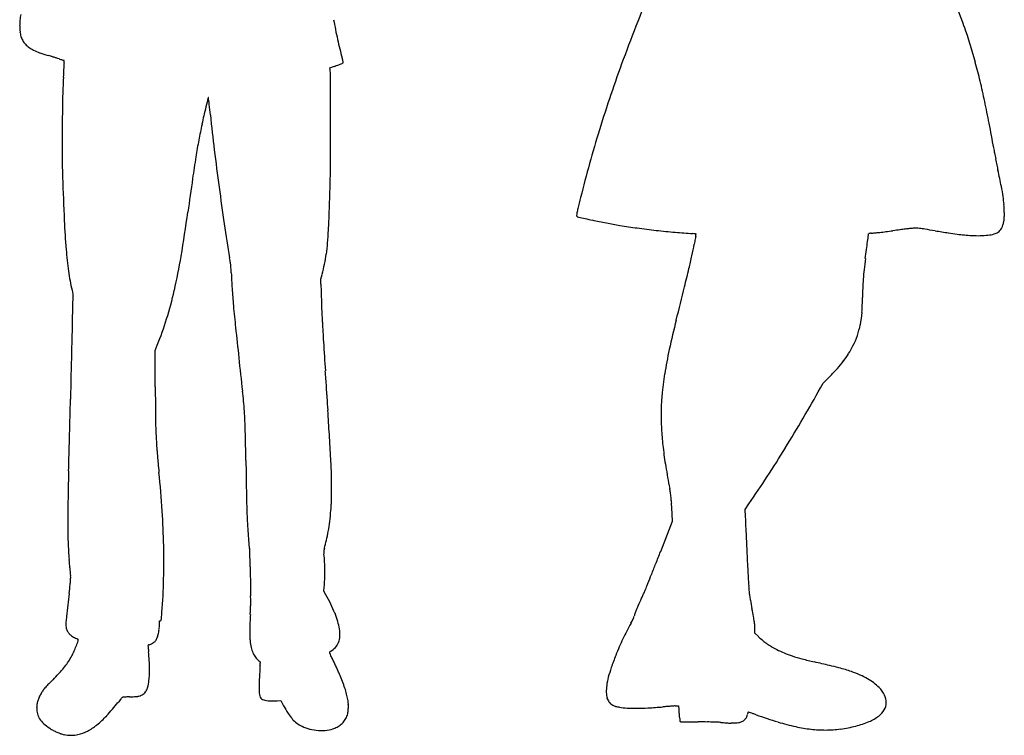
# Model space of a CAD drawing. Units: inches. Extents: x -1139 to 46678, y -37804 to 4509.
# Drawn here: x 2907 to 4083, y -11472 to -10617 of the extents above; entities that cross this region are included whole.
import ezdxf

# ---------------------------------------------------------------- set-up
doc = ezdxf.new("R2010")
doc.units = ezdxf.units.IN
doc.header["$MEASUREMENT"] = 0
doc.layers.add('freecads.com', color=7, linetype='Continuous')

msp = doc.modelspace()

# ---------------------------------------------------------------- linework, layer by layer
at = {"layer": 'freecads.com'}
for p, q in [((3277.5, -10674.6), (3282.9, -10672.7)), ((3277.7, -10676.8), (3277.5, -10674.6)), ((3266.5, -10927.1), (3268.1, -10921.3)), ((3266.6, -10932.9), (3266.5, -10927.1)), ((2969.3, -10940.2), (2970.4, -10945)), ((2970.4, -10945), (2969.6, -10977.3)), ((2969.2, -10993.8), (2968.6, -11018)), ((3068.6, -11012.2), (3071.2, -11005.9)), ((3068.8, -11055.7), (3068.6, -11012.2)), ((2968.6, -11018), (2968, -11044.8)), ((3866.8, -11051.3), (3874.7, -11043.4)), ((3863.6, -11057), (3866.8, -11051.3)), ((3773.7, -11202.2), (3778.2, -11195.5)), ((3686, -11207.3), (3686.6, -11216.7)), ((3773.9, -11210.6), (3773.7, -11202.2)), ((3686.6, -11216.7), (3672.5, -11252.7)), ((3270.1, -11299.9), (3270.6, -11295.1)), ((3272.7, -11304.3), (3270.1, -11299.9)), ((3073.7, -11335.5), (3074.7, -11335.4)), ((3073.7, -11339.4), (3073.7, -11335.5)), ((3785.3, -11349.9), (3785.3, -11345.3)), ((3789.7, -11354.2), (3785.3, -11349.9)), ((3214.5, -11430.8), (3218.7, -11430.5)), ((3218.7, -11430.5), (3222.1, -11436.8)), ((3690.2, -11437), (3694, -11436.8)), ((3694, -11436.8), (3694.3, -11441.3))]:
    msp.add_line(p, q, dxfattribs=at)
for centre, radius, start, end in [((5687, -11418.6), 2192.6, 157.3378, 159.8901), ((3455.4, -10826.9), 614.1, 19.1416, 23.2149), ((2988.6, -10625.1), 81.9, 169.923, 174.7464), ((2981.8, -10624.5), 75.1, 174.7464, 179.8962), ((2970.2, -10624.5), 63.4, 179.8962, 186.2553), ((3756.8, -10534.6), 482, 189.8503, 192.6991), ((2937.8, -10628), 30.9, 186.2553, 197.1603), ((3405, -10844.4), 667.5, 15.315, 19.1415), ((2931.2, -10630.1), 24, 197.1602, 209.719), ((2930.9, -10630.2), 23.6, 209.719, 222.4256), ((2935.3, -10626.3), 29.5, 222.4255, 233.9983), ((3686.6, -10550.4), 410.1, 192.6991, 195.915), ((2941, -10618.4), 39.3, 233.9983, 243.3461), ((2951.8, -10596.8), 63.4, 243.3462, 250.4676), ((2998.3, -10465.8), 202.4, 250.4676, 253.4663), ((2640.1, -11672.3), 1056.2, 73.2751, 73.4663), ((2514, -12092.1), 1494.5, 73.1277, 73.2751), ((2546.8, -11984.1), 1381.6, 72.9787, 73.1277), ((2825.7, -11073.1), 428.8, 72.6225, 72.9787), ((3016.5, -10463.4), 210, 252.6225, 253.2035), ((2992.1, -10544.1), 125.7, 253.2035, 254.057), ((3018.7, -10450.9), 222.7, 254.057, 254.4663), ((2959.4, -10664.1), 1.32, 254.4662, 270), ((2959.4, -10665.7), 0.26, 21.9517, 90), ((3158.8, -10682.6), 199.6, 176.0124, 177.5357), ((2958.1, -10666.2), 1.66, 4.5648, 21.9516), ((2876.9, -10663), 83, 356.0123, 357.232), ((2952.6, -10666.7), 7.18, 357.2321, 4.5648), ((3180.3, -10374.7), 315.2, 288.9871, 289.9788), ((3273.2, -10630.1), 43.3, 289.9788, 294.2635), ((3283, -10651.9), 19.5, 294.2635, 300.3031), ((3224.3, -10682.2), 70.6, 14.4478, 15.9151), ((3246.7, -10676.4), 47.5, 12.4748, 14.4478), ((3292.3, -10667.8), 1.04, 300.3031, 351.2905), ((3239.8, -10677.9), 54.5, 11.0415, 12.4747), ((3292, -10667.8), 1.43, 351.2906, 11.0414), ((5305.9, -11279), 1786.9, 159.8902, 162.7328), ((3320.5, -10867.5), 755, 13.5524, 15.315), ((6692.5, -10834.7), 3736.6, 177.5357, 177.7163), ((3213.7, -10683.4), 64.4, 0.1638, 5.9343), ((-59947.8, -10864), 63226.1, 0.117314, 0.163839), ((6276.5, -10818.1), 3320.2, 177.7163, 177.9448), ((3137.1, -10911.8), 943.7, 12.0613, 13.5524), ((5739.8, -10798.9), 2783.2, 177.9449, 178.2057), ((3668.9, -10734), 711.2, 178.2058, 179.6423), ((10188.6, -12451.5), 7268.3, 166.13917, 166.22764), ((3132.1, -10710.3), 0.19, 45, 166.1392), ((3132, -10710.5), 0.372, 6.4907, 45), ((1795, -10862.6), 1346, 6.3607, 6.4906), ((2234.1, -10813.6), 904.2, 6.0474, 6.3607), ((-22770.5, -13462.6), 26048.7, 6.0199, 6.0474), ((2953.3, -10951), 1131.6, 10.7045, 12.0613), ((7624.3, -10758.7), 4666.7, 179.6422, 180.0002), ((3936.1, -10919), 830.7, 166.2276, 166.9912), ((3824, -10890.4), 715, 168.0042, 169.5592), ((3681.9, -10860.2), 569.8, 166.9912, 168.0042), ((5781.7, -10451.7), 2661.8, 186.0199, 186.9247), ((-14841.2, -10771.6), 18119.4, 359.96761, 0.11727), ((2321.1, -11070.5), 1775.1, 9.7362, 10.7045), ((4972.3, -11175.3), 1437.5, 162.7329, 166.0792), ((7674.2, -10758.7), 4716.6, 180.0002, 180.3538), ((3960, -10915.5), 853.4, 169.5593, 170.921), ((6553.2, -10358), 3439, 186.9247, 187.6714), ((4464.2, -10702.8), 399.4, 189.7362, 190.5917), ((4962.1, -10609.7), 905.9, 190.5917, 191.0556), ((3618.5, -10783.7), 660.9, 180.3538, 181.8614), ((4722.8, -11037.4), 1625.9, 170.921, 171.8492), ((2309.5, -10781.3), 968.8, 358.7059, 359.9676), ((4981.5, -10605.9), 925.7, 191.0556, 191.5176), ((4566.4, -10690.5), 502.1, 191.5176, 192.248), ((2638.8, -11108.9), 1470.4, 11.4789, 12.248), ((7208.5, -10667.1), 4252.7, 181.8614, 182.56), ((11589.7, -12020.9), 8562.8, 171.84912, 172.12025), ((953.4, -10750.7), 2325.2, 358.3032, 358.7059), ((6510.6, -10363.7), 3396, 187.6714, 188.4222), ((-1329.3, -10683.1), 4608.9, 358.0619, 358.3032), ((3846.9, -10863.6), 237.7, 8.5208, 11.4789), ((8192.8, -11973.6), 4755.5, 166.0792, 166.2419), ((3960.4, -10846.6), 122.9, 4.0903, 8.5208), ((1263.4, -10591.7), 1861.9, 350.4763, 352.1202), ((-1361.3, -10682), 4640.9, 357.8366, 358.0619), ((3629.1, -10859.8), 57.7, 168.0817, 171.0579), ((3735.7, -10882.3), 166.7, 166.242, 168.0816), ((3951.7, -10847.3), 131.6, 359.8816, 4.0903), ((3661.9, -10846.7), 421.5, 359.2243, 359.8816), ((3857.2, -10816.9), 898.1, 182.56, 184.7739), ((2551.5, -10829.8), 725.3, 356.9487, 357.8366), ((3573.1, -10850.9), 1, 171.058, 225.5583), ((3575.5, -10848.5), 4.45, 225.5582, 257.4344), ((4151.3, -8265.1), 2651.3, 257.4344, 257.794), ((3763.7, -10057.2), 817.6, 257.7939, 259.0104), ((3733.5, -10212.6), 659.4, 259.0103, 260.4397), ((4045.5, -10850.8), 38, 340.668, 346.8904), ((4052.9, -10852.5), 30.4, 346.8905, 351.0903), ((4059.2, -10853.5), 24.1, 351.0903, 356.0948), ((4032.7, -10851.7), 50.6, 356.0948, 359.2244), ((5589.8, -10500), 2465.2, 188.4222, 189.3768), ((2814.6, -10843.8), 461.8, 355.0013, 356.9487), ((3735.5, -10200.6), 671.5, 260.4396, 262.2215), ((3776.8, -9898.3), 976.6, 262.2215, 263.5672), ((3776.3, -9902.6), 972.3, 263.5672, 264.9153), ((3747.9, -10222.3), 651.3, 264.9153, 266.7354), ((3863.6, -10270.6), 604.7, 276.1651, 276.7408), ((3837, -10046.3), 830.6, 276.7408, 277.2489), ((3759.6, -9437.5), 1444.3, 277.249, 277.5848), ((4200, -12744.9), 1892.3, 97.3277, 97.5849), ((4038.6, -11489.4), 626.4, 96.7415, 97.3278), ((4010.3, -11250), 385.4, 95.9792, 96.7415), ((3992.1, -11076.9), 211.4, 94.784, 95.9792), ((3977, -10895.9), 29.7, 87.8947, 94.784), ((3976.2, -10918), 51.9, 83.3577, 87.8948), ((3964.2, -11020.8), 155.4, 81.0555, 83.3578), ((3685.8, -12790), 1946.3, 80.6936, 81.0555), ((4312, -8968.5), 1926.1, 260.6936, 261.1737), ((4067.5, -10858), 15.5, 284.0377, 303.5194), ((4070.4, -10862.4), 10.2, 303.5194, 319.1246), ((4066.7, -10859.2), 15.1, 319.1246, 330.7633), ((4062.1, -10856.6), 20.4, 330.7633, 340.668), ((3702.3, -11021.7), 149.3, 85.5306, 86.7354), ((7257.1, -11548.3), 3605.8, 169.3518, 169.4029), ((6380.2, -11383.4), 2713.5, 169.2886, 169.3518), ((3713.8, -10874.3), 1.48, 53.1984, 85.5305), ((6449.2, -11396.5), 2783.8, 169.2368, 169.2886), ((3845.5, -10901.5), 133.4, 168.7657, 169.2369), ((3714.3, -10873.6), 0.669, 353.6509, 53.1983), ((3693.7, -10871.4), 21.3, 348.7657, 353.651), ((684.6, -10468.2), 3261.7, 352.5431, 352.7092), ((-8111.2, -9342.9), 12129.2, 352.70928, 352.74847), ((3913.5, -10873), 7.55, 352.7485, 359.5026), ((3921.4, -10873.1), 0.373, 124.5804, 179.5027), ((3922.1, -10874), 1.48, 104.8067, 124.5804), ((3923.2, -10878.2), 5.9, 96.1479, 104.8067), ((3929.2, -10933.7), 61.7, 94.6009, 96.1479), ((3911.6, -10715), 157.7, 274.601, 276.1651), ((4077.7, -10477.2), 399.3, 261.1737, 262.7159), ((4056.4, -10643.6), 231.6, 262.7159, 264.8567), ((4058.3, -10623.5), 251.8, 264.8567, 266.8672), ((4051.8, -10740.8), 134.3, 266.8672, 271.2225), ((4052.8, -10788.1), 87, 271.2225, 277.2546), ((4055.7, -10810.9), 64.1, 277.2545, 284.0378), ((3423.3, -10853.1), 462.7, 184.7739, 188.0127), ((3046.4, -10864.1), 229.2, 351.712, 355.0012), ((3215.2, -10792.1), 506.3, 347.8017, 349.4029), ((-1968.6, -10121), 5937.5, 352.43687, 352.54298), ((2416.5, -10785.2), 692.7, 347.0375, 350.4764), ((2649.7, -10985.5), 514.8, 8.6952, 9.3767), ((3084.6, -10869.7), 190.5, 348.0639, 351.712), ((2969.6, -10739), 757.5, 346.6178, 347.8017), ((4476.4, -10976.7), 564, 172.4368, 173.7759), ((3239.2, -10879), 276.8, 188.0127, 192.7715), ((3057.5, -10923.2), 102.3, 6.4368, 8.6951), ((3088.8, -10919.6), 70.7, 3.5884, 6.4367), ((3017.8, -10924.1), 141.9, 1.897, 3.5884), ((3059.3, -10864.3), 216.4, 344.7477, 348.0639), ((1812.3, -10463.6), 1947.1, 345.9534, 346.6178), ((4243.9, -10951.3), 330.1, 173.7759, 175.7757), ((3728.2, -10900.6), 568.9, 181.8971, 183.786), ((4202.2, -10948.3), 288.3, 175.7757, 177.9297), ((2629.3, -10834.2), 474.3, 342.7894, 347.0375), ((4016.8, -10881.5), 858.1, 183.786, 185.1742), ((5914.2, -10860.3), 2648.5, 181.5715, 182.1027), ((-14213.5, -6454.1), 18467, 345.82627, 345.95347), ((4229.9, -10949.3), 316, 177.9298, 179.9406), ((3658.9, -10948.7), 254.9, 355.9102, 359.9406), ((4610.7, -10827.7), 1454.5, 185.1741, 186.2055), ((4653.8, -10906.5), 1387.4, 182.1027, 182.9647), ((4128166.5, -108023), 4126338.3, 178.65236, 178.6525892), ((2718.1, -10861.7), 381.3, 337.7857, 342.7894), ((4799.8, -11256), 1143.4, 165.8263, 167.6395), ((3791.6, -10958.1), 122, 348.9143, 355.9102), ((8356.1, -10420.4), 5222, 186.2055, 186.6038), ((5203.1, -10878.1), 1937.3, 182.9647, 183.6651), ((3816.7, -10963.1), 96.3, 340.9319, 348.9143), ((3815.7, -10962.7), 97.4, 333.0169, 340.9318), ((11871.1, -10451), 8619, 183.66516, 183.89641), ((4187.6, -11121.8), 516.6, 167.6395, 170.9235), ((3797.8, -10953.6), 117.4, 327.8511, 333.0169), ((-1079.4, -11512.8), 4276.6, 6.0681, 6.6039), ((3797.6, -10953.5), 117.8, 322.6965, 327.8511), ((3695.4, -10864.1), 253.5, 315.015, 318.0256), ((3779.1, -10939.4), 141, 318.0257, 322.6965), ((6422049.2, -162007.2), 6420856.1, 178.65278044, 178.65300962), ((-148034.1, -21342.3), 151656.6, 3.892798, 3.896465), ((-135489.1, -20488.7), 139082.7, 3.88891, 3.892806), ((4043.8, -11098.8), 371, 170.9235, 174.8463), ((11892.4, -11020.7), 8823.7, 180.22732, 180.40608), ((-123181.8, -19652), 126746.9, 3.885217, 3.888884), ((2258.2, -10166.4), 1835.9, 329.6764, 330.9786), ((-21951.2, -10484.6), 24925.5, 358.59521, 358.65296), ((2546.2, -11127.4), 630.5, 3.866, 6.0681), ((-10244.2, -11981.9), 13549.2, 3.86622, 3.88524), ((1450.7, -11191.6), 1827.7, 3.3825, 3.8663), ((3932.7, -11088.8), 259.5, 174.8463, 179.9744), ((4115.4, -11075.9), 1046.5, 180.4061, 181.2646), ((2619.4, -11122.4), 557.1, 1.4725, 3.866), ((-16170.5, -12233.1), 19479.5, 3.29722, 3.38247), ((3985.8, -11088.8), 312.6, 179.9744, 183.5306), ((2303.2, -10192.7), 1783.8, 328.3458, 329.6764), ((-21961.3, -10484.3), 24935.6, 358.53751, 358.59526), ((3599.3, -11087.2), 530.3, 181.2646, 182.5902), ((3895, -11073.9), 826.3, 182.5902, 183.5411), ((336.9, -11181.1), 2840.4, 0.7568, 1.4725), ((-21310.3, -12529.2), 24627.9, 3.2292, 3.29727), ((4051.7, -11084.8), 378.6, 183.5306, 186.6111), ((-19332.8, -10551.5), 22306.2, 358.48119, 358.53757), ((3795.7, -11080), 726.8, 183.541, 184.1268), ((4153.2, -11073), 480.8, 186.6111, 189.3206), ((2366.6, -10231.7), 1709.4, 326.9871, 328.3457), ((3547.7, -11097.9), 478.1, 184.1268, 184.9285), ((3778.4, -11078), 709.7, 184.9286, 185.5584), ((2442.3, -11189.1), 837.5, 2.4439, 3.2293), ((-390.2, -11053.7), 3357, 358.2529, 358.4812), ((6101.1, -10852), 3043.4, 185.5584, 185.772), ((10694.4, -11044.3), 7518, 180.75677, 180.93347), ((3006.7, -11165), 272.6, 0.2314, 2.4438), ((4574.5, -11003.9), 907.7, 189.3206, 191.0046), ((4994.7, -11218), 2030.4, 178.2529, 178.9276), ((1691.6, -11297.7), 1388.6, 3.8603, 5.7721), ((1874.1, -11169.6), 1405.2, 359.575, 0.2314), ((2566, -10361.3), 1471.5, 325.4669, 326.987), ((7312.7, -11099.4), 4135.9, 180.9335, 181.2099), ((3412.9, -11229.8), 275.7, 10.0285, 11.0046), ((5409.3, -11225.7), 2445.1, 178.9275, 179.5145), ((6236.5, -11122.1), 3059.4, 181.2099, 181.5111), ((1603.4, -11167.6), 1676, 359.0308, 359.5751), ((3622.9, -11192.6), 62.4, 7.0878, 10.0286), ((3635.8, -11191), 49.4, 3.6804, 7.0879), ((3562.1, -11195.8), 123.2, 1.9579, 3.6804), ((3173.2, -11194.1), 105.9, 354.9474, 359.0308), ((3968.2, -11181.9), 283, 181.9578, 182.5807), ((4601.4, -11153.3), 917, 182.5807, 182.8402), ((4676.7, -11149.6), 992.4, 182.8403, 183.097), ((5229.5, -11224.2), 2265.2, 179.5145, 180.0808), ((2174.2, -11265.1), 904.8, 1.225, 3.8603), ((3674.9, -11189.7), 496.9, 181.5111, 182.6655), ((4028.3, -11173.2), 850.7, 182.6655, 183.505), ((2904.4, -11170.3), 375.7, 352.9261, 354.9475), ((4388, -11165.2), 703.2, 183.097, 183.4294), ((4694.5, -11185.8), 921, 181.5481, 182.4877), ((3030, -11185.9), 249.2, 350.1761, 352.9261), ((3324.9, -11226.9), 360.7, 180.0807, 182.2829), ((3808.5, -11186.7), 630.5, 183.5049, 184.5557), ((3074, -11193.6), 204.5, 347.1373, 350.1761), ((8644.9, -11014.1), 4875, 182.4877, 182.7611), ((3677, -11212.9), 713, 182.2829, 183.1496), ((2268.6, -11263.1), 810.4, 358.4285, 1.2251), ((5267.7, -11070.4), 2094.3, 184.5558, 184.8423), ((3183.1, -11247), 2.19, 184.8423, 219.6901), ((3134.9, -11207.5), 142, 343.1435, 347.1373), ((3529, -11221), 564.8, 183.1497, 184.1819), ((3180.8, -11248.9), 0.736, 2.0047, 39.6902), ((718.8, -11335.1), 2464.3, 1.8708, 2.0047), ((2542.2, -11275.5), 639.9, 1.2447, 1.8708), ((3277.4, -11252.4), 7.27, 165.7129, 175.5553), ((3278.8, -11252.5), 8.68, 175.5554, 184.2633), ((3349.4, -11247.2), 79.5, 184.2633, 185.973), ((3313.7, -11261.6), 44.7, 163.1434, 165.7129), ((3094.3, -11273.9), 177, 2.8478, 5.973), ((-70392.1, 17840.1), 79573.6, 338.54397, 338.554971), ((8655.6, -11013.6), 4885.8, 182.7612, 183.0479), ((3488, -11224), 523.8, 184.1819, 185.2552), ((1298.3, -11302.6), 1884.1, 0.9649, 1.2447), ((39062.3, -10666.5), 35885.3, 180.9649, 180.97979), ((3026.3, -11277.3), 245.1, 0.3998, 2.8478), ((-47834.3, 8974.4), 55336.1, 338.52949, 338.54393), ((3462.7, -11226.3), 498.3, 185.2552, 186.3692), ((2942, -11284.5), 25.7, 0.3667, 6.3692), ((48085, -10512.2), 44909.3, 180.97979, 180.9924), ((3032.1, -11277.3), 239.3, 357.9283, 0.3997), ((-55465.3, 11975.8), 63536.1, 338.518944, 338.529486), ((6037.1, -11153), 2263.6, 183.0478, 183.5575), ((-128.6, -10943.8), 3115.2, 353.3849, 353.5868), ((2836.4, -11277.1), 131.5, 353.5869, 355.5931), ((2932.8, -11284.5), 34.8, 355.5932, 0.3666), ((2224.1, -11261.9), 855, 355.742, 358.4286), ((44164, -10580.1), 40987.7, 180.99241, 181.00502), ((3121.1, -11280.5), 150.2, 354.4251, 357.9283), ((3559.8, -11256.7), 103.4, 336.5803, 338.38), ((2000.6, -10638.7), 1780.6, 338.38, 338.5189), ((4089.6, -11274.1), 312.4, 183.5575, 184.8145), ((42118.6, -15843.3), 39415.2, 173.38484, 173.42495), ((13470.1, -11118.6), 10289.1, 181.005, 181.0403), ((2564.8, -11316.6), 618, 0.4022, 1.0403), ((3098.5, -11404.5), 201, 26.2975, 29.933), ((3389.9, -11185.4), 287.6, 334.2684, 335.1569), ((3297.5, -11142.6), 389.4, 335.1569, 335.8648), ((3327.2, -11155.9), 356.9, 335.8648, 336.5803), ((3860.7, -11293.4), 82.6, 184.8145, 188.1947), ((3904.4, -11287.1), 126.8, 188.1948, 190.7241), ((3019.6, -11314.4), 163.1, 357.2462, 358.9199), ((2983.3, -11313.7), 199.5, 358.9199, 0.4023), ((3144.3, -11381.9), 149.8, 21.7667, 26.2975), ((3756.9, -11367.9), 122.2, 155.27, 157.7631), ((4023.6, -11490.8), 415.8, 154.2684, 155.2699), ((5047.8, -11070.5), 1290.5, 190.7242, 191.1846), ((3248.2, -11363), 287.4, 173.425, 174.7487), ((2352.5, -11271.5), 726.2, 355.2462, 355.742), ((3476.9, -11347.4), 295.2, 176.1767, 178.0532), ((2886.2, -11307.9), 296.7, 356.1767, 357.2463), ((3170.9, -11371.3), 121.3, 16.7686, 21.7668), ((3621.6, -11324.5), 20.1, 339.4673, 344.6835), ((3704.1, -11347.1), 65.4, 161.0099, 164.6836), ((3715.2, -11350.9), 77.1, 157.7631, 161.01), ((2971.9, -11481), 825.6, 10.5159, 11.1846), ((3649.2, -11355.3), 136.7, 7.9881, 10.5159), ((2996.2, -11339.8), 34.3, 174.7487, 180.5401), ((2975.7, -11340), 13.8, 180.5401, 191.9616), ((3012.6, -11339.4), 61.1, 353.904, 0), ((3074.5, -11334.3), 1.12, 276.7034, 323.9579), ((3073.2, -11333.3), 2.72, 323.9579, 348.3803), ((3057.3, -11330.1), 19, 348.3803, 355.2462), ((3483.2, -11347.6), 301.5, 178.0532, 179.9002), ((3228.2, -11354), 61.3, 8.4459, 16.7687), ((3935.7, -11504.8), 341.8, 150.8303, 152.6321), ((3553, -11291.2), 96.4, 330.8303, 332.5694), ((3599.7, -11315.4), 43.8, 332.5694, 335.7056), ((3611.3, -11320.6), 31.1, 335.7056, 339.4673), ((3716.8, -11345.8), 68.5, 4.15, 7.988), ((3723.5, -11345.3), 61.7, 360, 4.15), ((2982.5, -11338.6), 20.8, 191.9617, 198.3267), ((2977.7, -11340.2), 15.7, 198.3267, 206.1798), ((2977.1, -11340.5), 15.1, 206.1797, 214.2086), ((2979, -11339.1), 17.4, 214.2086, 221.4104), ((2976.4, -11341.5), 13.9, 221.4104, 230.7077), ((2988.3, -11326.9), 32.7, 230.7076, 235.6164), ((2988.9, -11326), 33.8, 235.6164, 240.4856), ((3041.9, -11344), 31.4, 336.5463, 345.7973), ((3031.8, -11341.5), 41.8, 345.7973, 353.904), ((3444.8, -11347.6), 263.2, 179.9002, 181.7648), ((3265.7, -11352.5), 23.7, 338.5271, 356.8424), ((3245.8, -11351.4), 43.6, 356.8424, 8.4459), ((3886, -11479), 285.8, 152.6321, 154.6927), ((2823.6, -11305.7), 162.1, 335.8935, 338.3342), ((2981.8, -11338.5), 19.4, 240.4856, 247.8613), ((2645.4, -11234.9), 353.9, 338.3343, 339.4234), ((2968.3, -11371.8), 16.5, 64.824, 67.8614), ((2970.8, -11366.6), 10.7, 60.6187, 64.8239), ((2970.8, -11366.5), 10.6, 57.1645, 60.6187), ((2976.4, -11357.9), 0.377, 18.435, 57.1646), ((2974.5, -11358.5), 2.29, 339.4235, 18.4349), ((3060.3, -11364.7), 0.245, 127.9418, 180.2994), ((3063.8, -11364.7), 3.75, 180.2994, 185.3289), ((4833.7, -11199.6), 1781.4, 185.3288, 185.3948), ((3061.8, -11366.7), 2.69, 118.8897, 127.9419), ((3062.3, -11367.6), 3.78, 110.6253, 118.8897), ((3063.1, -11369.9), 6.15, 104.8918, 110.6252), ((3058.3, -11351.8), 12.6, 284.8917, 293.8979), ((3055, -11344.3), 20.7, 293.8979, 300.0938), ((3055.4, -11345), 19.9, 300.0937, 306.364), ((3062, -11354), 8.79, 306.3639, 317.9041), ((3059.4, -11351.6), 12.3, 317.9041, 336.5463), ((3233.7, -11354.1), 51.9, 181.7647, 187.9722), ((3244.4, -11352.6), 62.7, 187.9722, 195.1533), ((3269.3, -11353.9), 19.8, 318.2234, 338.5271), ((3894.8, -11483.2), 295.6, 154.6927, 156.7164), ((3859.9, -11282.4), 100.5, 225.6687, 229.5882), ((3841.3, -11304.2), 71.8, 229.5882, 234.6317), ((3843.1, -11301.7), 74.8, 234.6317, 239.5586), ((2880.1, -11329.4), 100.9, 327.2964, 331.7912), ((2897.7, -11338.9), 81, 331.7911, 335.8935), ((3773.7, -11299.7), 716.7, 185.3947, 185.5847), ((4312.3, -11247.1), 1257.8, 185.5846, 185.7093), ((2697.2, -11408.6), 365.3, 4.0086, 5.7093), ((3215.3, -11360.4), 32.6, 195.1533, 206.8669), ((3208.2, -11364), 24.6, 206.8669, 220.5473), ((3281.5, -11377.7), 6.68, 128.8631, 133.1044), ((3277.1, -11373), 0.241, 133.1044, 180), ((3277.4, -11373), 0.573, 180, 202.8276), ((3318, -11355.9), 44.6, 202.8277, 203.8436), ((3306.6, -11360.9), 32.2, 203.8437, 205.5236), ((3281.8, -11378), 7.08, 123.8918, 128.8631), ((3324, -11352.6), 51.4, 205.5236, 206.7059), ((3284.2, -11381.6), 11.4, 120.4141, 123.8917), ((3085.3, -11472.7), 215.8, 25.218, 26.706), ((3266.4, -11351.4), 23.6, 300.4141, 318.2235), ((3960.2, -11512.2), 367.1, 158.3403, 160.7533), ((3987.4, -11523), 396.4, 156.7164, 158.3403), ((3865.5, -11263.5), 119.2, 239.5586, 243.036), ((3865.5, -11263.5), 119.1, 243.036, 247.7421), ((3874.4, -11241.8), 142.6, 247.7421, 251.8548), ((3893.8, -11182.4), 205.1, 251.8548, 255.2105), ((2901, -11342.8), 76.1, 321.7441, 327.2964), ((2900.8, -11394.3), 161.2, 0.8743, 4.0086), ((3204.7, -11367), 20.1, 220.5473, 236.4942), ((3192.6, -11385.2), 1.76, 34.7873, 56.4943), ((3358.1, -11403.5), 164.8, 174.8031, 176.7942), ((3193.1, -11384.9), 1.16, 5.1592, 34.7873), ((2935.8, -11365.1), 259.3, 354.803, 355.4358), ((3188.5, -11385.3), 5.82, 355.4357, 5.1592), ((2218.9, -11880.8), 1173.5, 24.7934, 25.218), ((2224.5, -11878.2), 1167.3, 24.3655, 24.7934), ((3979.9, -10856.5), 542.2, 255.2106, 256.8345), ((3036.4, -14889.8), 3600, 76.5379, 76.8345), ((3752, -11900.5), 526.2, 75.3113, 76.5379), ((2742.1, -11197.6), 291.5, 314.9035, 317.035), ((2881.7, -11327.6), 100.7, 317.0351, 321.7441), ((2970, -11394.9), 91.9, 352.6706, 357.1469), ((2944.6, -11393.6), 117.4, 357.1469, 0.8743), ((3970, -11437.8), 777.6, 176.7942, 177.424), ((3078.1, -11491.6), 230.2, 22.9402, 24.3655), ((3746.1, -11437.5), 140.3, 160.7533, 165.701), ((3824.8, -11623), 239.4, 73.3427, 75.3113), ((3843.7, -11559.8), 173.4, 70.836, 73.3427), ((3850.6, -11540), 152.4, 66.5532, 70.8361), ((3876.6, -11479.9), 86.9, 60.0276, 66.5532), ((3009.9, -11476.9), 95.3, 135.867, 139.3457), ((3329.3, -11786.8), 540.4, 134.9035, 135.867), ((2994.3, -11398), 67.5, 345.3723, 352.6707), ((3340.1, -11416.4), 147.3, 178.046, 180.1922), ((3976.5, -11438.1), 784.1, 177.424, 178.046), ((3115, -11476), 190.2, 20.3238, 22.9403), ((3162.4, -11458.4), 139.6, 17.0247, 20.3238), ((3655.3, -11419.1), 47.6, 171.9729, 182.0594), ((3697.1, -11425), 89.8, 165.7011, 171.9729), ((3885.5, -11464.4), 69.1, 52.6532, 60.0276), ((3894.1, -11453.2), 54.9, 43.899, 52.6532), ((2977.9, -11448.7), 52.8, 149.7216, 155.335), ((2974.5, -11446.7), 48.8, 144.4898, 149.7216), ((2975.4, -11447.3), 50, 139.3457, 144.4897), ((3044.7, -11406.7), 19, 279.189, 296.9164), ((3048.5, -11414.2), 10.6, 296.9164, 324.363), ((3043.9, -11410.9), 16.3, 324.363, 345.3723), ((3242.1, -11416.7), 49.3, 180.1922, 185.7365), ((3208.8, -11420.1), 15.9, 185.7365, 198.6285), ((3185, -11451.5), 116, 13.4145, 17.0248), ((3228, -11441.2), 71.8, 8.246, 13.4146), ((3658.1, -11419), 50.4, 182.0593, 186.326), ((3627.2, -11422.4), 19.3, 186.3259, 195.063), ((3906.3, -11441.5), 38.1, 27.1569, 43.8989), ((3923.1, -11432.9), 19.2, 359.1985, 27.1569), ((2957.7, -11439.6), 30.7, 171.785, 180), ((2956.3, -11439.4), 29.2, 163.2711, 171.785), ((2960.2, -11440.5), 33.2, 155.335, 163.2711), ((2806, -11259.1), 279, 317.1816, 321.4216), ((3165.9, -11546.2), 181.3, 140.4685, 141.4216), ((3108.3, -11498.6), 106.6, 139.0499, 140.4685), ((3171, -11553), 189.6, 138.3738, 139.0499), ((3030, -11427.8), 1.04, 111.3952, 138.3738), ((3030.3, -11428.4), 1.69, 94.5627, 111.3952), ((3052.7, -11709.3), 283.5, 94.1179, 94.5627), ((3043.8, -11586.6), 160.5, 93.1928, 94.118), ((3049.9, -11694.4), 268.5, 92.5635, 93.1928), ((3027.1, -11185.7), 240.8, 272.5636, 273.2935), ((3029, -11219.1), 207.3, 273.2935, 274.1101), ((3030.1, -11234.6), 191.7, 274.1101, 274.8623), ((3044.9, -11408.1), 17.7, 274.8623, 279.189), ((3202.1, -11422.3), 8.81, 198.6285, 216.6741), ((3199.3, -11424.4), 5.33, 216.6741, 242.971), ((3202.9, -11417.5), 13.1, 242.9711, 256.5453), ((3205.8, -11405.3), 25.6, 256.5453, 264.7793), ((3207.5, -11386.6), 44.4, 264.7792, 270.8747), ((3206, -11286.2), 144.8, 270.8747, 273.3993), ((3259.6, -11436.6), 39.9, 2.5779, 8.246), ((3234.2, -11437.8), 65.3, 358.6624, 2.5778), ((3622.3, -11423.7), 14.3, 195.0629, 205.47), ((3623.8, -11423.1), 15.8, 205.47, 215.0926), ((3621, -11425), 12.5, 215.0926, 229.3918), ((3621.3, -11424.7), 12.9, 229.3918, 243.3024), ((3623.6, -11420), 18.1, 243.3024, 254.761), ((3925.4, -11432.9), 16.9, 328.9781, 359.1985), ((2954.3, -11439.6), 27.2, 180, 194.7765), ((2948.2, -11441.2), 20.9, 194.7764, 212.8143), ((3350.7, -11367.2), 146.2, 208.422, 212.6422), ((3271.4, -11417.9), 52.1, 212.6422, 221.7626), ((3274.9, -11440.3), 24.6, 331.4836, 345.2), ((3280.6, -11441.8), 18.7, 345.2001, 354.7329), ((3237.9, -11437.9), 61.6, 354.7329, 358.6624), ((3630.7, -11394), 45.1, 254.7609, 260.5603), ((3637.6, -11352.5), 87.2, 260.5603, 266.6966), ((3642.6, -11266.8), 173, 266.6966, 270.3712), ((3641.9, -11163.8), 276, 270.3712, 273.24), ((3614.1, -10673.2), 767.4, 273.2401, 274.5778), ((3850.4, -13624.3), 2193.2, 94.4603, 94.5778), ((3836.8, -13449.8), 2018.1, 94.3351, 94.4603), ((3822.4, -13259.1), 1826.9, 94.2163, 94.3352), ((3703.6, -11648.4), 211.8, 93.6358, 94.2163), ((3890.3, -11430.4), 196.3, 183.1801, 184.7312), ((3792.4, -11438.5), 98.1, 184.7312, 187.338), ((3761.9, -11443.9), 14.9, 332.3667, 347.4572), ((3810.4, -11454.6), 34.8, 165.7353, 167.4571), ((3794.4, -11450.6), 18.3, 162.9517, 165.7353), ((3806.8, -11454.4), 31.3, 161.6015, 162.9518), ((3777.3, -11444.5), 0.112, 90.0001, 161.6015), ((3777.3, -11445), 0.539, 71.2328, 90), ((2342.4, -15667.7), 4460.4, 71.1964, 71.2328), ((3554.7, -12107.3), 699.3, 70.9348, 71.1963), ((3350.1, -12699.4), 1325.8, 70.7729, 70.9349), ((4016.4, -10788.9), 697.6, 250.7729, 253.0477), ((3916.8, -11427.8), 26.9, 307.6499, 328.978), ((2953.2, -11437.9), 26.9, 212.8142, 228.3537), ((2978.9, -11409), 65.5, 228.3537, 236.3366), ((2954.4, -11404.3), 71.1, 297.83, 308.6408), ((2930.6, -11374.5), 109.2, 308.6407, 317.1816), ((3260.1, -11428), 37, 221.7626, 232.883), ((3262, -11425.5), 40.1, 232.883, 243.3434), ((3274, -11439.7), 25.7, 304.704, 318.0214), ((3274.4, -11440), 25.2, 318.0214, 331.4835), ((3811.2, -11436.1), 117, 187.338, 189.096), ((3697.3, -11454.3), 1.73, 189.096, 225.0046), ((3696.9, -11454.7), 1.19, 225.0046, 266.8032), ((3703, -11346.2), 109.9, 266.8031, 268.4546), ((3706, -11233.4), 222.7, 268.4545, 269.8287), ((3718.7, -7014.2), 4441.9, 269.8287, 269.9846), ((3716.8, -13943.3), 2487.1, 89.7245, 89.9846), ((3727, -11814.9), 358.7, 88.6384, 89.7245), ((3731.8, -11614.2), 158, 86.87, 88.6384), ((3735.1, -11554.2), 97.9, 84.3394, 86.87), ((3758.1, -11321.5), 135.9, 264.3394, 266.9428), ((3757.8, -11328), 129.5, 266.9429, 269.643), ((3757.7, -11346), 111.4, 269.643, 272.3739), ((3761.5, -11437.2), 20.2, 272.3739, 282.0468), ((3761.2, -11435.8), 21.6, 282.0469, 293.6677), ((3765.3, -11445.1), 11.4, 293.6678, 312.389), ((3766.1, -11446), 10.2, 312.389, 332.3668), ((3891.7, -11198), 270, 253.0476, 257.669), ((3873.9, -11339.7), 125.5, 284.7781, 292.4373), ((3902.6, -11409.4), 50.1, 292.4372, 307.65), ((2979.2, -11408.6), 66.1, 236.3366, 240.7659), ((2973.2, -11419.2), 53.9, 240.7659, 245.9293), ((2971.4, -11423.3), 49.4, 245.9293, 251.3265), ((2969.6, -11428.8), 43.7, 251.3265, 257.2473), ((2966.3, -11443.4), 28.6, 257.2473, 264.9378), ((2970, -11443.4), 28.6, 275.0622, 282.7527), ((2966.3, -11426.8), 45.6, 282.7528, 297.83), ((3263.2, -11423.2), 42.6, 243.3434, 256.5293), ((3267.4, -11405.4), 61, 256.5293, 266.6121), ((3267.3, -11407.2), 59.2, 266.6121, 276.8269), ((3270.1, -11430.7), 35.5, 276.8268, 291.811), ((3273.3, -11438.7), 26.8, 291.811, 304.704), ((3874, -11279.3), 186.8, 257.6689, 263.3414), ((3869.5, -11317.2), 148.6, 263.3414, 270.0754), ((3869.5, -11326.6), 139.2, 270.0755, 277.5545), ((3868.7, -11320.1), 145.8, 277.5545, 284.7782), ((2968.1, -11422.1), 50, 264.9379, 270), ((2968.1, -11422.1), 50, 270, 275.0621)]:
    msp.add_arc(centre, radius, start, end, dxfattribs=at)

doc.saveas('drawing.dxf')
